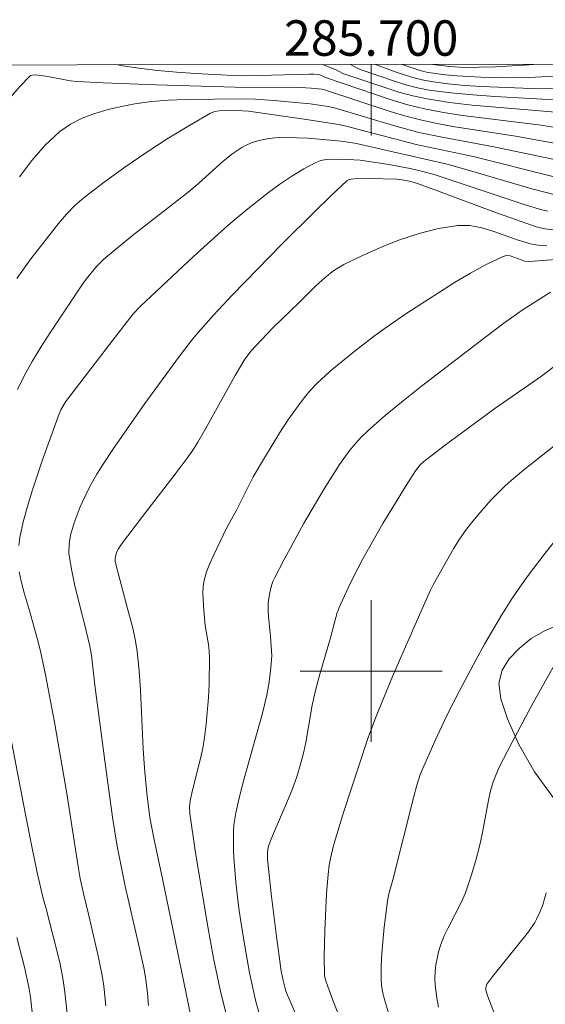
# Model space of a CAD drawing. Units: metres. Extents: x 285521 to 286037, y 1671575 to 1672139.
# Drawn here: x 285680 to 285710, y 1672081 to 1672137 of the extents above; entities that cross this region are included whole.
import ezdxf
from ezdxf.enums import TextEntityAlignment as Align

# ---------------------------------------------------------------- set-up
doc = ezdxf.new("R2010")
doc.units = ezdxf.units.M
doc.header["$MEASUREMENT"] = 0
doc.layers.add('Articulacao', color=7, linetype='Continuous', lineweight=18)
doc.layers.add('Malha_Coordenadas', color=7, linetype='Continuous', lineweight=15)
for name, color, linetype, lineweight, true_color in [('Curvas_Intermediarias', 7, 'Continuous', 9, 0x783c14), ('Curvas_Mestras', 7, 'Continuous', 20, 0x783c14), ('Vegetacao', 7, 'Orla8', 9, 0x00ff33)]:
    doc.layers.add(name, color=color, linetype=linetype, lineweight=lineweight, true_color=true_color)
doc.styles.add('Arial', font='arial.ttf', dxfattribs={"height": 1.5})
doc.styles.get("Standard").update_dxf_attribs({"font": 'arial.ttf'})
doc.linetypes.add('Orla8', pattern='A,6,-0.5,["V",Standard,S=1,R=0,X=-0.5,Y=-1],-0.5,6,-0.5,["V",Standard,S=1,R=0,X=-0.5,Y=-1],-0.5', length=14)

msp = doc.modelspace()

# ---------------------------------------------------------------- linework, layer by layer
at = {"layer": 'Articulacao', "flags": 128}
msp.add_lwpolyline([(285537.29, 1672134.044), (286019.381, 1672134.665), (286020.084, 1671580.399), (285538.017, 1671579.777), (285537.29, 1672134.044)], close=True, dxfattribs=at)
at = {"layer": 'Curvas_Intermediarias', "flags": 128}
for points, elevation in [([(285713.776, 1672132.976), (285709.512, 1672132.875), (285706.228, 1672133.013), (285705.278, 1672133.078), (285704.332, 1672133.167), (285703.393, 1672133.289), (285702.875, 1672133.387), (285702.361, 1672133.518), (285701.347, 1672133.846), (285700.239, 1672134.254)], 68), ([(285715.989, 1672134.274), (285715.722, 1672134.169), (285715.465, 1672134.085), (285714.941, 1672133.953), (285714.184, 1672133.842), (285713.191, 1672133.759), (285708.927, 1672133.531), (285707.543, 1672133.509), (285706.193, 1672133.537), (285704.844, 1672133.612), (285704.173, 1672133.675), (285703.508, 1672133.761), (285703.133, 1672133.83), (285702.761, 1672133.923), (285702.027, 1672134.16), (285701.773, 1672134.256)], 67), ([(285703.486, 1672134.258), (285703.623, 1672134.233), (285704.437, 1672134.141), (285705.26, 1672134.098), (285706.083, 1672134.099), (285707.027, 1672134.135), (285708.914, 1672134.246), (285709.16, 1672134.265)], 66), ([(285711.154, 1672130.585), (285709.453, 1672130.843), (285705.147, 1672131.373), (285704.078, 1672131.539), (285703.019, 1672131.748), (285702.074, 1672131.985), (285701.138, 1672132.264), (285697.43, 1672133.524), (285697.158, 1672133.649), (285697.022, 1672133.688), (285696.767, 1672133.713), (285696.51, 1672133.716), (285693.653, 1672133.632), (285692.939, 1672133.627), (285692.226, 1672133.645), (285690.086, 1672133.752), (285689.015, 1672133.824), (285687.948, 1672133.918), (285686.886, 1672134.045), (285685.833, 1672134.211), (285685.727, 1672134.235)], 71), ([(285711.012, 1672132.217), (285706.984, 1672132.447), (285705.742, 1672132.536), (285704.506, 1672132.655), (285703.279, 1672132.818), (285702.616, 1672132.946), (285701.96, 1672133.116), (285701.31, 1672133.316), (285699.378, 1672133.98), (285699.11, 1672134.099), (285698.835, 1672134.252)], 69), ([(285710.864, 1672129.719), (285708.145, 1672130.21), (285704.612, 1672130.758), (285703.734, 1672130.918), (285702.864, 1672131.109), (285701.963, 1672131.346), (285701.07, 1672131.612), (285697.37, 1672132.83), (285697.217, 1672132.869), (285696.62, 1672132.925), (285696.021, 1672132.954), (285692.323, 1672132.984), (285687.855, 1672133.108), (285684.879, 1672133.224), (285683.393, 1672133.304), (285683.039, 1672133.339), (285681.632, 1672133.604), (285681.183, 1672133.663), (285680.977, 1672133.675), (285680.791, 1672133.636), (285680.718, 1672133.584), (285680.197, 1672133.032), (285679.689, 1672132.455)], 72), ([(285714.301, 1672128.057), (285706.918, 1672129.617), (285704.098, 1672130.131), (285702.698, 1672130.427), (285701.255, 1672130.813), (285697.988, 1672131.795), (285697.579, 1672131.892), (285696.56, 1672132.028), (285695.536, 1672132.14), (285694.511, 1672132.233), (285693.467, 1672132.302), (285692.77, 1672132.318), (285689.518, 1672132.283), (285688.553, 1672132.246), (285687.596, 1672132.167), (285686.653, 1672132.03), (285685.91, 1672131.885), (285685.157, 1672131.71), (285684.412, 1672131.494), (285683.695, 1672131.223), (285683.027, 1672130.887), (285682.426, 1672130.471), (285681.604, 1672129.705), (285680.849, 1672128.843), (285680.142, 1672127.914)], 73), ([(285710.264, 1672127.927), (285705.762, 1672129.057), (285702.532, 1672129.745), (285698.586, 1672130.777), (285698.158, 1672130.876), (285696.359, 1672131.161), (285693.075, 1672131.614), (285692.742, 1672131.641), (285691.697, 1672131.661), (285691.428, 1672131.65), (285691.17, 1672131.603), (285690.931, 1672131.506), (285689.705, 1672130.799), (285688.485, 1672130.055), (285687.277, 1672129.276), (285686.088, 1672128.465), (285684.926, 1672127.622), (285683.798, 1672126.752), (285683.283, 1672126.3), (285682.805, 1672125.805), (285682.354, 1672125.28), (285680.788, 1672123.285), (285680.005, 1672122.174)], 74), ([(285680.105, 1672107.096), (285680.174, 1672107.54), (285680.363, 1672108.424), (285680.601, 1672109.295), (285680.871, 1672110.175), (285681.456, 1672111.924), (285682.392, 1672114.527), (285682.49, 1672114.763), (285682.611, 1672114.99), (285682.752, 1672115.203), (285683.361, 1672116.02), (285685.223, 1672118.45), (285686.572, 1672120.169), (285686.967, 1672120.592), (285689.97, 1672123.412), (285690.945, 1672124.308), (285691.934, 1672125.187), (285692.944, 1672126.039), (285694.203, 1672127.031), (285694.854, 1672127.504), (285695.519, 1672127.95), (285696.196, 1672128.363), (285696.885, 1672128.732), (285697.16, 1672128.837), (285697.453, 1672128.895), (285697.759, 1672128.919), (285698.689, 1672128.9), (285699.381, 1672128.853), (285701.004, 1672128.617), (285702.201, 1672128.38), (285702.915, 1672128.216), (285703.622, 1672128.021), (285708.628, 1672126.356), (285709.637, 1672126.053), (285709.975, 1672125.966)], 76), ([(285710.314, 1672124.912), (285709.809, 1672124.978), (285709.317, 1672125.099), (285708.195, 1672125.478), (285707.078, 1672125.879), (285703.74, 1672127.131), (285702.624, 1672127.538), (285702.234, 1672127.654), (285701.743, 1672127.753), (285701.449, 1672127.783), (285699.879, 1672127.815), (285699.014, 1672127.8), (285698.764, 1672127.77), (285698.626, 1672127.694), (285697.707, 1672126.826), (285696.796, 1672125.942), (285694.993, 1672124.141), (285692.148, 1672121.225), (285691.107, 1672120.11), (285690.098, 1672118.968), (285689.781, 1672118.585), (285689.177, 1672117.794), (285687.231, 1672115.108), (285685.499, 1672112.627), (285684.828, 1672111.629), (285684.511, 1672111.12), (285684.213, 1672110.601), (285683.989, 1672110.171), (285683.582, 1672109.286), (285683.401, 1672108.834), (285683.236, 1672108.377), (285683.026, 1672107.676), (285682.947, 1672107.175), (285682.939, 1672106.668), (285682.966, 1672106.42), (285683.098, 1672105.666), (285683.26, 1672104.914), (285683.62, 1672103.468), (285683.82, 1672102.665), (285684.12, 1672101.411), (285684.221, 1672100.905), (285684.408, 1672099.199), (285684.998, 1672094.649), (285685.425, 1672091.622), (285685.671, 1672090.114), (285685.881, 1672088.985), (285686.116, 1672087.86), (285686.885, 1672084.498), (285687.162, 1672083.241), (285687.263, 1672082.703), (285687.369, 1672081.838), (285687.432, 1672081.106)], 77), ([(285709.907, 1672124.017), (285709.601, 1672124.031), (285709.296, 1672124.072), (285708.994, 1672124.133), (285708.307, 1672124.33), (285706.933, 1672124.825), (285706.248, 1672125.036), (285705.567, 1672125.165), (285704.891, 1672125.167), (285703.801, 1672124.99), (285702.704, 1672124.713), (285701.609, 1672124.354), (285700.53, 1672123.93), (285699.477, 1672123.459), (285698.463, 1672122.961), (285697.902, 1672122.622), (285697.378, 1672122.216), (285696.882, 1672121.764), (285695.924, 1672120.804), (285694.445, 1672119.378), (285693.803, 1672118.717), (285693.229, 1672118.085), (285692.874, 1672117.613), (285692.33, 1672116.703), (285690.641, 1672113.686), (285690.212, 1672112.936), (285689.928, 1672112.474), (285689.619, 1672112.029), (285688.994, 1672111.202), (285687.093, 1672108.739), (285685.844, 1672107.086), (285685.736, 1672106.914), (285685.649, 1672106.73), (285685.564, 1672106.489), (285685.544, 1672106.323), (285685.552, 1672106.213), (285685.621, 1672105.893), (285686.268, 1672103.452), (285686.521, 1672102.497), (285686.672, 1672101.804), (285686.787, 1672101.104), (285686.907, 1672100.013), (285686.987, 1672098.916), (285687.14, 1672095.61), (285687.211, 1672094.511), (285687.331, 1672093.114), (285687.511, 1672091.725), (285687.729, 1672090.569), (285688.23, 1672088.266), (285689.809, 1672080.609)], 78), ([(285692.656, 1672077.232), (285691.485, 1672081.995), (285691.092, 1672083.793), (285690.755, 1672085.677), (285690.068, 1672089.869), (285689.759, 1672091.967), (285689.745, 1672092.32), (285689.789, 1672092.672), (285689.918, 1672093.27), (285690.365, 1672095.056), (285690.495, 1672095.655), (285690.594, 1672096.257), (285690.685, 1672097.004), (285690.811, 1672098.509), (285690.848, 1672099.264), (285690.878, 1672100.771), (285690.861, 1672101.133), (285690.817, 1672101.494), (285690.637, 1672102.575), (285690.563, 1672103.426), (285690.509, 1672104.044), (285690.501, 1672104.412), (285690.52, 1672104.775), (285690.579, 1672105.129), (285690.715, 1672105.604), (285690.892, 1672106.072), (285691.096, 1672106.534), (285691.854, 1672108.101), (285692.376, 1672109.056), (285693.338, 1672110.965), (285693.98, 1672112.047), (285694.851, 1672113.468), (285695.305, 1672114.166), (285695.777, 1672114.848), (285696.273, 1672115.509), (285696.594, 1672115.889), (285696.938, 1672116.251), (285697.679, 1672116.931), (285699.025, 1672118.038), (285700.197, 1672118.941), (285700.795, 1672119.377), (285702.016, 1672120.211), (285703.798, 1672121.37), (285704.701, 1672121.939), (285705.612, 1672122.48), (285706.53, 1672122.98), (285707.454, 1672123.424), (285707.642, 1672123.466), (285707.84, 1672123.445), (285708.045, 1672123.382), (285708.462, 1672123.218), (285708.668, 1672123.16), (285708.917, 1672123.127), (285712.926, 1672123.43)], 79), ([(285711.451, 1672118.063), (285709.606, 1672116.661), (285706.987, 1672114.822), (285704.123, 1672112.726), (285702.978, 1672111.834), (285702.767, 1672111.641), (285702.495, 1672111.306), (285701.969, 1672110.48), (285700.661, 1672108.332), (285699.534, 1672106.341), (285698.969, 1672105.253), (285698.7, 1672104.702), (285698.196, 1672103.588), (285698.117, 1672103.381), (285698.091, 1672103.312), (285698.001, 1672103.03), (285697.699, 1672101.879), (285697.098, 1672099.829), (285696.851, 1672098.902), (285696.676, 1672098.067), (285696.31, 1672095.963), (285696.198, 1672095.442), (285696.014, 1672094.735), (285695.797, 1672094.036), (285695.554, 1672093.347), (285695.344, 1672092.814), (285694.435, 1672090.704), (285694.234, 1672090.17), (285694.196, 1672090.043), (285694.153, 1672089.779), (285694.156, 1672089.377), (285694.383, 1672087.269), (285694.645, 1672085.161), (285694.926, 1672083.056), (285695.026, 1672082.522), (285695.162, 1672081.996), (285695.222, 1672081.825), (285696.314, 1672079.321)], 81), ([(285712.909, 1672114.761), (285708.621, 1672111.373), (285707.895, 1672110.765), (285707.549, 1672110.443), (285706.763, 1672109.647), (285706.013, 1672108.814), (285705.659, 1672108.381), (285705.323, 1672107.938), (285704.988, 1672107.451), (285704.674, 1672106.949), (285703.505, 1672104.88), (285703.348, 1672104.572), (285702.813, 1672103.353), (285701.21, 1672099.701), (285700.256, 1672097.407), (285699.789, 1672096.139), (285698.432, 1672092.009), (285697.879, 1672090.142), (285697.703, 1672089.413), (285697.639, 1672089.046), (285697.571, 1672088.512), (285697.481, 1672087.438), (285697.383, 1672085.34), (285697.345, 1672083.9), (285697.374, 1672082.816), (285697.431, 1672082.562), (285697.555, 1672082.19), (285697.862, 1672081.363), (285698.837, 1672078.894)], 82), ([(285710.894, 1672108.012), (285709.817, 1672106.653), (285708.853, 1672105.39), (285708.391, 1672104.746), (285707.949, 1672104.088), (285707.468, 1672103.325), (285707.418, 1672103.245), (285706.407, 1672101.523), (285705.921, 1672100.65), (285704.978, 1672098.89), (285704.275, 1672097.492), (285703.612, 1672096.072), (285702.891, 1672094.47), (285702.752, 1672094.111), (285702.573, 1672093.563), (285702.401, 1672092.926), (285701.219, 1672088.21), (285700.998, 1672087.413), (285700.922, 1672087.009), (285700.743, 1672085.542), (285700.598, 1672084.069), (285700.56, 1672083.334), (285700.556, 1672082.603), (285700.588, 1672082.218), (285700.657, 1672081.835), (285700.753, 1672081.453), (285700.972, 1672080.693)], 83), ([(285685.025, 1672081.091), (285684.904, 1672082.208), (285684.817, 1672082.808), (285684.578, 1672083.999), (285684.071, 1672086.196), (285683.763, 1672087.447), (285683.584, 1672088.287), (285683.446, 1672089.086), (285682.827, 1672093.097), (285682.119, 1672097.121), (285681.611, 1672099.797), (285681.334, 1672101.13), (285681.176, 1672101.793), (285680.689, 1672103.486), (285680.421, 1672104.417), (285680.254, 1672105.078), (285680.141, 1672105.599)], 76), ([(285710.417, 1672100.49), (285709.164, 1672098.253), (285707.955, 1672095.99), (285707.233, 1672094.584), (285706.998, 1672094.028), (285706.896, 1672093.744), (285706.723, 1672093.168), (285706.616, 1672092.718), (285706.293, 1672090.886), (285706.193, 1672090.433), (285705.938, 1672089.434), (285705.654, 1672088.442), (285705.318, 1672087.47), (285705.101, 1672086.968), (285704.341, 1672085.503), (285704.108, 1672085.009), (285703.914, 1672084.503), (285703.807, 1672084.145), (285703.719, 1672083.777), (285703.652, 1672083.403), (285703.61, 1672083.026), (285703.595, 1672082.649), (285703.609, 1672082.278), (285703.685, 1672081.653), (285703.803, 1672081.029)], 84), ([(285680.007, 1672084.953), (285680.435, 1672083.275), (285680.676, 1672082.149), (285680.764, 1672081.581), (285680.88, 1672080.564)], 74)]:
    msp.add_lwpolyline(points, dxfattribs=dict(at, elevation=elevation))
at = {"layer": 'Curvas_Mestras', "flags": 128}
for points, elevation in [([(285710.858, 1672131.523), (285705.706, 1672131.965), (285704.426, 1672132.114), (285703.156, 1672132.311), (285702.35, 1672132.483), (285701.553, 1672132.701), (285700.763, 1672132.951), (285698.406, 1672133.752), (285698.019, 1672133.949), (285697.5, 1672134.168), (285697.252, 1672134.25)], 70), ([(285710.383, 1672126.895), (285709.067, 1672127.233), (285705.548, 1672128.277), (285704.285, 1672128.625), (285700.803, 1672129.427), (285699.167, 1672129.789), (285698.596, 1672129.892), (285698.309, 1672129.926), (285696.438, 1672130.091), (285695.813, 1672130.123), (285695.191, 1672130.131), (285694.574, 1672130.11), (285694.249, 1672130.079), (285693.921, 1672130.026), (285693.596, 1672129.95), (285693.279, 1672129.849), (285692.976, 1672129.721), (285692.692, 1672129.566), (285692.145, 1672129.189), (285691.62, 1672128.771), (285690.097, 1672127.415), (285689.58, 1672126.978), (285686.536, 1672124.598), (285685.04, 1672123.382), (285684.853, 1672123.212), (285684.505, 1672122.843), (285683.909, 1672122.126), (285683.705, 1672121.854), (285681.865, 1672119.079), (285681.359, 1672118.288), (285680.875, 1672117.486), (285680.423, 1672116.667), (285680.042, 1672115.895)], 75), ([(285710.118, 1672121.41), (285708.52, 1672120.379), (285707.482, 1672119.645), (285706.466, 1672118.881), (285702.838, 1672116.084), (285701.809, 1672115.266), (285700.799, 1672114.429), (285699.813, 1672113.568), (285699.458, 1672113.226), (285699.121, 1672112.862), (285698.802, 1672112.48), (285698.215, 1672111.676), (285697.34, 1672110.293), (285696.178, 1672108.318), (285695.083, 1672106.308), (285694.561, 1672105.295), (285694.458, 1672105.066), (285694.373, 1672104.829), (285694.254, 1672104.336), (285694.196, 1672103.837), (285694.188, 1672103.464), (285694.19, 1672103.404), (285694.203, 1672103.089), (285694.31, 1672101.959), (285694.388, 1672100.855), (285694.317, 1672099.99), (285694.228, 1672099.271), (285694.093, 1672098.561), (285693.863, 1672097.63), (285692.829, 1672093.929), (285692.589, 1672093), (285692.357, 1672091.993), (285692.254, 1672091.314), (285692.232, 1672090.974), (285692.225, 1672090.396), (285692.238, 1672089.815), (285692.267, 1672089.234), (285692.364, 1672088.073), (285692.519, 1672086.736), (285692.624, 1672085.977), (285692.867, 1672084.464), (285693.142, 1672082.958), (285693.475, 1672081.42), (285693.882, 1672079.901)], 80), ([(285679.384, 1672097.705), (285680.473, 1672091.992), (285680.847, 1672090.091), (285681.156, 1672088.619), (285681.487, 1672087.152), (285681.637, 1672086.647), (285682.253, 1672084.22), (285682.438, 1672083.444), (285682.597, 1672082.663), (285682.718, 1672081.877), (285682.869, 1672080.477)], 75), ([(285706.953, 1672080.65), (285706.578, 1672081.621), (285706.474, 1672081.972), (285706.464, 1672082.088), (285706.483, 1672082.206), (285706.531, 1672082.312), (285706.865, 1672082.778), (285708.882, 1672085.278), (285709.234, 1672085.796), (285709.342, 1672085.987), (285709.53, 1672086.386), (285709.682, 1672086.798), (285709.87, 1672087.484)], 85)]:
    msp.add_lwpolyline(points, dxfattribs=dict(at, elevation=elevation))
at = {"layer": 'Malha_Coordenadas', "flags": 128}
for points in [[(285700, 1672134.253), (285700, 1672130.253)], [(285700, 1672104), (285700, 1672096)], [(285704, 1672100), (285696, 1672100)]]:
    msp.add_lwpolyline(points, dxfattribs=at)
at = {"layer": 'Vegetacao', "flags": 128}
msp.add_lwpolyline([(285734.349, 1672117.738), (285732.969, 1672116.209), (285731.497, 1672114.223), (285729.965, 1672111.939), (285729.279, 1672110.938), (285728.585, 1672110.219), (285727.976, 1672109.836), (285727.539, 1672109.664), (285726.757, 1672108.773), (285726.279, 1672108.36), (285725.627, 1672107.989), (285724.781, 1672107.609), (285722.461, 1672106.867), (285719.279, 1672105.974), (285715.622, 1672104.642), (285713.291, 1672103.53), (285710.905, 1672102.73), (285709.855, 1672102.316), (285709.033, 1672101.845), (285708.35, 1672101.283), (285707.795, 1672100.694), (285707.398, 1672100.048), (285707.211, 1672099.312), (285707.313, 1672098.428), (285707.691, 1672097.304), (285708.332, 1672095.853), (285709.22, 1672094.319), (285710.325, 1672092.785), (285711.905, 1672091.47), (285713.616, 1672090.247), (285714.51, 1672089.406), (285717.371, 1672087.328), (285721.079, 1672084.661), (285721.489, 1672084.349), (285722.216, 1672084.001), (285723.295, 1672083.794), (285727.618, 1672084.221), (285730.109, 1672084.902), (285731.738, 1672085.516), (285732.819, 1672085.862), (285734.19, 1672086.411), (285735.814, 1672087.433), (285737.214, 1672088.63), (285737.761, 1672089.371), (285738.095, 1672090.184), (285738.297, 1672091.378), (285738.348, 1672092.713), (285738.264, 1672093.96), (285738.069, 1672095.011), (285737.989, 1672095.987), (285738.218, 1672097.033), (285738.934, 1672098.354), (285739.947, 1672099.824), (285740.86, 1672100.906), (285740.6, 1672101.542), (285740.001, 1672101.658), (285739.464, 1672101.302), (285738.77, 1672100.691), (285738.049, 1672100.166), (285737.477, 1672099.959), (285736.87, 1672100.381), (285736.837, 1672101.143), (285737.132, 1672102.093), (285737.721, 1672103.021), (285739.302, 1672104.84), (285740.049, 1672105.963), (285740.749, 1672107.361), (285741.271, 1672108.758), (285741.627, 1672110.074), (285741.328, 1672110.847), (285739.981, 1672111.743), (285738.456, 1672112.899), (285737.855, 1672113.519), (285737.592, 1672114.014), (285737.606, 1672114.517), (285737.844, 1672115.089), (285738.198, 1672115.777), (285738.575, 1672116.388), (285738.817, 1672116.903), (285738.866, 1672117.426), (285738.386, 1672118.149), (285736.958, 1672118.85), (285736.139, 1672119.001), (285735.795, 1672118.996), (285735.517, 1672118.881)], close=True, dxfattribs=at)

# ---------------------------------------------------------------- texts
at = {"layer": 'Malha_Coordenadas', "style": 'Arial'}
msp.add_text('285.700', height=2, dxfattribs=at).set_placement((285700, 1672134.753), align=Align.CENTER)

doc.saveas('drawing.dxf')
